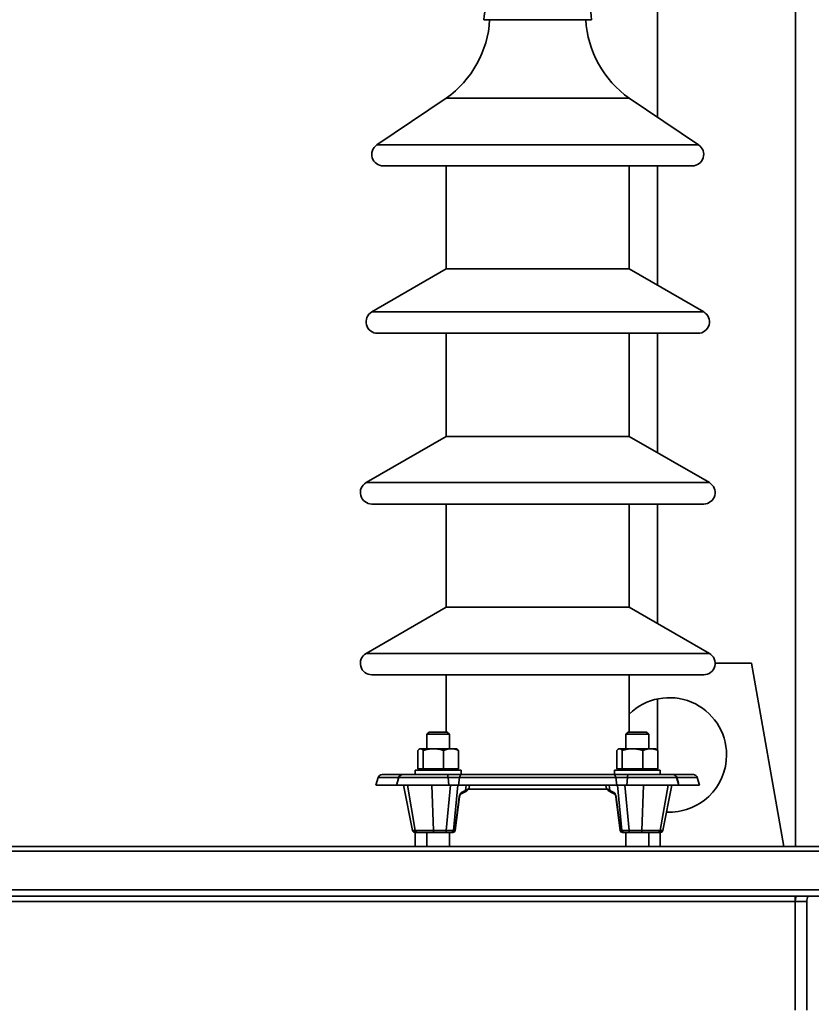
# Model space of a CAD drawing. Units: millimetres. Extents: x 100 to 5841, y -760 to 5138.
# Drawn here: x 1945 to 2291, y 3405 to 3835 of the extents above; entities that cross this region are included whole.
import ezdxf

# ---------------------------------------------------------------- set-up
doc = ezdxf.new("R2010")
doc.units = ezdxf.units.MM

msp = doc.modelspace()

# ---------------------------------------------------------------- linework, layer by layer
at = {"color": 7, "linetype": 'Continuous', "lineweight": 35, "ltscale": 20}
for p, q in [((2223.67, 3851.52), (2223.67, 3791.92)), ((2283.97, 3473.52), (2283.97, 3851.52)), ((2194.82, 3834.52), (2147.82, 3834.52)), ((2131.32, 3800.23), (2101.03, 3779.84)), ((2131.32, 3800.23), (2211.32, 3800.23)), ((2241.61, 3779.84), (2211.32, 3800.23)), ((2101.03, 3779.84), (2241.61, 3779.84)), ((2103.82, 3770.69), (2238.82, 3770.69)), ((2131.32, 3770.69), (2131.32, 3725.69)), ((2211.32, 3725.69), (2211.32, 3770.69)), ((2223.67, 3770.69), (2223.67, 3718.56)), ((2131.32, 3725.69), (2098.82, 3706.93)), ((2131.32, 3725.69), (2211.32, 3725.69)), ((2243.82, 3706.93), (2211.32, 3725.69)), ((2098.82, 3706.93), (2243.82, 3706.93)), ((2101.32, 3697.6), (2241.32, 3697.6)), ((2131.32, 3697.6), (2131.32, 3652.6)), ((2211.32, 3652.6), (2211.32, 3697.6)), ((2223.67, 3697.6), (2223.67, 3645.47)), ((2131.32, 3652.6), (2096.32, 3632.39)), ((2131.32, 3652.6), (2211.32, 3652.6)), ((2246.32, 3632.39), (2211.32, 3652.6)), ((2096.32, 3632.39), (2246.32, 3632.39)), ((2098.82, 3623.06), (2243.82, 3623.06)), ((2131.32, 3623.06), (2131.32, 3578.06)), ((2211.32, 3578.06), (2211.32, 3623.06)), ((2223.67, 3623.06), (2223.67, 3570.93)), ((2131.32, 3578.06), (2096.32, 3557.85)), ((2131.32, 3578.06), (2211.32, 3578.06)), ((2246.32, 3557.85), (2211.32, 3578.06)), ((2096.32, 3557.85), (2246.32, 3557.85)), ((2264.71, 3553.52), (2248.82, 3553.52)), ((2278.82, 3473.52), (2264.71, 3553.52)), ((2098.82, 3548.52), (2243.82, 3548.52)), ((2131.32, 3548.52), (2131.32, 3523.52)), ((2211.32, 3523.52), (2211.32, 3548.52)), ((2223.67, 3537.99), (2223.67, 3515.59)), ((2123.83, 3523.52), (2122.83, 3522.52)), ((2122.83, 3522.52), (2122.83, 3516.2)), ((2127.83, 3522.52), (2122.83, 3522.52)), ((2123.83, 3523.52), (2127.83, 3523.52)), ((2127.83, 3523.52), (2131.83, 3523.52)), ((2132.83, 3522.52), (2127.83, 3522.52)), ((2132.83, 3522.52), (2131.83, 3523.52)), ((2132.83, 3516.2), (2132.83, 3522.52)), ((2210.81, 3523.52), (2209.81, 3522.52)), ((2209.81, 3522.52), (2209.81, 3516.2)), ((2214.81, 3522.52), (2209.81, 3522.52)), ((2210.81, 3523.52), (2214.81, 3523.52)), ((2214.81, 3523.52), (2218.81, 3523.52)), ((2219.81, 3522.52), (2214.81, 3522.52)), ((2219.81, 3522.52), (2218.81, 3523.52)), ((2219.81, 3516.2), (2219.81, 3522.52)), ((2118.91, 3507.5), (2118.91, 3515.49)), ((2119.83, 3516.2), (2119.54, 3516.03)), ((2120.1, 3516.2), (2119.83, 3516.2)), ((2125.76, 3516.2), (2120.1, 3516.2)), ((2121.3, 3507.5), (2121.3, 3515.49)), ((2133.49, 3516.2), (2125.76, 3516.2)), ((2130.22, 3507.5), (2130.22, 3515.49)), ((2133.49, 3516.2), (2135.83, 3516.2)), ((2136.12, 3516.03), (2135.83, 3516.2)), ((2136.75, 3507.5), (2136.75, 3515.49)), ((2205.88, 3507.5), (2205.88, 3515.49)), ((2206.81, 3516.2), (2206.51, 3516.03)), ((2207.08, 3516.2), (2206.81, 3516.2)), ((2212.73, 3516.2), (2207.08, 3516.2)), ((2208.27, 3507.5), (2208.27, 3515.49)), ((2220.46, 3516.2), (2212.73, 3516.2)), ((2217.2, 3507.5), (2217.2, 3515.49)), ((2220.46, 3516.2), (2222.81, 3516.2)), ((2223.1, 3516.03), (2222.81, 3516.2)), ((2223.17, 3515.99), (2223.1, 3516.03)), ((2223.73, 3507.5), (2223.73, 3515.49)), ((2223.8, 3507.5), (2223.8, 3515.49)), ((2101.62, 3503.65), (2100.61, 3500.35)), ((2110.54, 3503.65), (2101.62, 3503.65)), ((2112.02, 3504.9), (2103.32, 3504.9)), ((2110.63, 3503.65), (2109.62, 3500.35)), ((2110.54, 3503.65), (2109.89, 3501.21)), ((2110.63, 3503.65), (2110.54, 3503.65)), ((2132.17, 3503.65), (2110.63, 3503.65)), ((2112.33, 3504.9), (2112.02, 3504.9)), ((2131.74, 3504.9), (2112.33, 3504.9)), ((2117.83, 3506.9), (2117.83, 3504.9)), ((2117.83, 3506.9), (2120.76, 3506.9)), ((2118.91, 3507.5), (2120.1, 3507.5)), ((2119.83, 3507.5), (2119.83, 3506.9)), ((2120.1, 3507.5), (2121.3, 3507.5)), ((2120.76, 3506.9), (2137.83, 3506.9)), ((2121.3, 3507.5), (2125.76, 3507.5)), ((2125.76, 3507.5), (2130.22, 3507.5)), ((2133.49, 3507.5), (2130.22, 3507.5)), ((2138.04, 3504.9), (2131.74, 3504.9)), ((2132.17, 3503.65), (2132.42, 3500.35)), ((2137.21, 3503.65), (2132.17, 3503.65)), ((2136.75, 3507.5), (2133.49, 3507.5)), ((2135.83, 3506.9), (2135.83, 3507.5)), ((2137.21, 3503.65), (2136.71, 3500.35)), ((2205.43, 3503.65), (2137.21, 3503.65)), ((2137.83, 3504.9), (2137.83, 3506.9)), ((2204.6, 3504.9), (2138.04, 3504.9)), ((2210.9, 3504.9), (2204.6, 3504.9)), ((2204.81, 3506.9), (2204.81, 3504.9)), ((2204.81, 3506.9), (2207.73, 3506.9)), ((2205.43, 3503.65), (2205.92, 3500.35)), ((2210.47, 3503.65), (2205.43, 3503.65)), ((2205.88, 3507.5), (2207.08, 3507.5)), ((2206.81, 3507.5), (2206.81, 3506.9)), ((2207.08, 3507.5), (2208.27, 3507.5)), ((2207.73, 3506.9), (2224.81, 3506.9)), ((2208.27, 3507.5), (2212.73, 3507.5)), ((2210.47, 3503.65), (2210.22, 3500.35)), ((2232, 3503.65), (2210.47, 3503.65)), ((2230.31, 3504.9), (2210.9, 3504.9)), ((2212.73, 3507.5), (2217.2, 3507.5)), ((2220.46, 3507.5), (2217.2, 3507.5)), ((2223.73, 3507.5), (2220.46, 3507.5)), ((2222.81, 3506.9), (2222.81, 3507.5)), ((2223.67, 3507.5), (2223.67, 3506.9)), ((2223.8, 3507.5), (2223.73, 3507.5)), ((2224.81, 3504.9), (2224.81, 3506.9)), ((2230.62, 3504.9), (2230.31, 3504.9)), ((2239.32, 3504.9), (2230.62, 3504.9)), ((2233.02, 3500.35), (2232, 3503.65)), ((2232.1, 3503.65), (2232, 3503.65)), ((2232.1, 3503.65), (2232.75, 3501.21)), ((2241.02, 3503.65), (2232.1, 3503.65)), ((2242.03, 3500.35), (2241.02, 3503.65)), ((2100.61, 3500.35), (2100.8, 3500.29)), ((2109.65, 3500.35), (2100.61, 3500.35)), ((2109.82, 3500.29), (2100.8, 3500.29)), ((2109.62, 3500.35), (2109.81, 3500.29)), ((2132.42, 3500.35), (2109.62, 3500.35)), ((2132.37, 3500.29), (2109.81, 3500.29)), ((2112.69, 3500.29), (2116.64, 3480.51)), ((2112.75, 3500.29), (2116.69, 3480.53)), ((2117.79, 3480.53), (2114.38, 3500.29)), ((2125.81, 3480.53), (2125.13, 3500.29)), ((2131.3, 3480.53), (2133.24, 3500.29)), ((2132.42, 3500.35), (2132.37, 3500.29)), ((2136.81, 3500.29), (2132.37, 3500.29)), ((2136.71, 3500.35), (2132.42, 3500.35)), ((2136.47, 3500.29), (2134.53, 3480.53)), ((2205.92, 3500.35), (2136.71, 3500.35)), ((2136.71, 3500.35), (2136.81, 3500.29)), ((2205.83, 3500.29), (2136.81, 3500.29)), ((2139.77, 3497.98), (2140.13, 3500.29)), ((2141.38, 3499.29), (2141.55, 3500.29)), ((2201.08, 3500.29), (2201.26, 3499.29)), ((2202.87, 3497.98), (2202.5, 3500.29)), ((2205.92, 3500.35), (2205.83, 3500.29)), ((2210.26, 3500.29), (2205.83, 3500.29)), ((2210.22, 3500.35), (2205.92, 3500.35)), ((2208.1, 3480.53), (2206.17, 3500.29)), ((2209.4, 3500.29), (2211.34, 3480.53)), ((2210.22, 3500.35), (2210.26, 3500.29)), ((2233.02, 3500.35), (2210.22, 3500.35)), ((2232.83, 3500.29), (2210.26, 3500.29)), ((2216.82, 3480.53), (2217.51, 3500.29)), ((2224.84, 3480.53), (2228.26, 3500.29)), ((2225.95, 3480.53), (2229.89, 3500.29)), ((2226, 3480.51), (2229.95, 3500.29)), ((2241.84, 3500.29), (2232.82, 3500.29)), ((2232.83, 3500.29), (2233.02, 3500.35)), ((2242.03, 3500.35), (2232.98, 3500.35)), ((2241.84, 3500.29), (2242.03, 3500.35)), ((2135.15, 3480.53), (2137.07, 3495.11)), ((2135.26, 3480.57), (2137.18, 3495.16)), ((2137.61, 3496.34), (2139.36, 3497.27)), ((2138.02, 3497.04), (2139.77, 3497.98)), ((2140.99, 3498.52), (2201.74, 3498.52)), ((2202.87, 3497.98), (2204.61, 3497.04)), ((2203.28, 3497.27), (2205.03, 3496.34)), ((2205.45, 3495.16), (2207.37, 3480.57)), ((2205.56, 3495.11), (2207.48, 3480.53)), ((2116.69, 3480.53), (2117.79, 3480.53)), ((2117.66, 3479.7), (2117.62, 3479.7)), ((2118.76, 3479.7), (2117.66, 3479.7)), ((2117.79, 3480.53), (2125.81, 3480.53)), ((2117.82, 3479.7), (2117.82, 3473.52)), ((2126.01, 3479.7), (2118.76, 3479.7)), ((2122.83, 3479.7), (2122.83, 3473.52)), ((2125.81, 3480.53), (2131.3, 3480.53)), ((2131.5, 3479.7), (2126.01, 3479.7)), ((2133.65, 3479.7), (2131.5, 3479.7)), ((2132.83, 3473.52), (2132.83, 3479.7)), ((2134.27, 3479.7), (2133.65, 3479.7)), ((2134.53, 3480.53), (2135.15, 3480.53)), ((2207.48, 3480.53), (2208.1, 3480.53)), ((2208.99, 3479.7), (2208.36, 3479.7)), ((2211.14, 3479.7), (2208.99, 3479.7)), ((2209.81, 3479.7), (2209.81, 3473.52)), ((2216.63, 3479.7), (2211.14, 3479.7)), ((2211.34, 3480.53), (2216.82, 3480.53)), ((2223.88, 3479.7), (2216.63, 3479.7)), ((2216.82, 3480.53), (2224.84, 3480.53)), ((2219.81, 3473.52), (2219.81, 3479.7)), ((2224.98, 3479.7), (2223.88, 3479.7)), ((2224.82, 3473.52), (2224.82, 3479.7)), ((2224.84, 3480.53), (2225.95, 3480.53)), ((2224.98, 3479.7), (2225.02, 3479.7)), ((1203.82, 3473.52), (2338.82, 3473.52)), ((1205.06, 3471.47), (2337.57, 3471.47)), ((1228.82, 3454.67), (2313.82, 3454.67)), ((1228.82, 3451.85), (2313.82, 3451.85)), ((1258.82, 3449.52), (2283.82, 3449.52)), ((2283.82, 3449.52), (2283.82, 3451.85)), ((2288.82, 3449.52), (2283.82, 3449.52)), ((2283.82, 3402.02), (2283.82, 3449.52)), ((2288.82, 3402.02), (2288.82, 3449.52))]:
    msp.add_line(p, q, dxfattribs=at)
at = {"color": 7, "linetype": 'Continuous', "lineweight": 35, "ltscale": 20, "flags": 128}
for points in [[(2131.74, 3504.9), (2131.81, 3504.88), (2131.88, 3504.81), (2131.94, 3504.7), (2132, 3504.56), (2132.06, 3504.37), (2132.1, 3504.15), (2132.14, 3503.91), (2132.17, 3503.65)], [(2138.04, 3504.9), (2137.9, 3504.88), (2137.77, 3504.81), (2137.64, 3504.7), (2137.52, 3504.56), (2137.42, 3504.37), (2137.33, 3504.15), (2137.26, 3503.91), (2137.21, 3503.65)], [(2204.6, 3504.9), (2204.74, 3504.88), (2204.87, 3504.81), (2205, 3504.7), (2205.11, 3504.56), (2205.22, 3504.37), (2205.31, 3504.15), (2205.38, 3503.91), (2205.43, 3503.65)], [(2210.9, 3504.9), (2210.83, 3504.88), (2210.76, 3504.81), (2210.69, 3504.7), (2210.63, 3504.56), (2210.58, 3504.37), (2210.53, 3504.15), (2210.5, 3503.91), (2210.47, 3503.65)], [(2283.82, 3449.52), (2284.01, 3451.47), (2284.09, 3451.85)]]:
    msp.add_lwpolyline(points, dxfattribs=at)
at = {"color": 7, "linetype": 'Continuous', "lineweight": 35, "ltscale": 400}
for centre, radius, start, end in [((2163.82, 3834.52), 16, 90, 180), ((2178.82, 3834.52), 16, 0, 90), ((2105.39, 3837.01), 45, 305.1875, 356.8365), ((2237.25, 3837.01), 45, 183.1635, 234.8125), ((2103.82, 3775.69), 5, 123.9445, 270), ((2238.82, 3775.69), 5, 270, 56.0555), ((2101.32, 3702.6), 5, 120, 270), ((2241.32, 3702.6), 5, 270, 60), ((2098.82, 3628.06), 5, 120, 270), ((2243.82, 3628.06), 5, 270, 60), ((2098.82, 3553.52), 5, 120, 270), ((2243.82, 3553.52), 5, 270, 60), ((2228.82, 3513.52), 25, 0, 134.427), ((2228.82, 3513.52), 25, 267.2183, 0), ((2103.32, 3503.13), 1.77, 90, 162.9528), ((2112.09, 3503.31), 1.59, 92.7188, 167.8632), ((2112.33, 3503.13), 1.77, 90, 162.9528), ((2230.31, 3503.13), 1.77, 17.0472, 90), ((2230.54, 3503.31), 1.59, 12.1368, 87.2812), ((2239.32, 3503.13), 1.77, 17.0472, 90), ((2137.09, 3495.23), 0.121, 262.8766, 320.901), ((2137.2, 3497.05), 0.821, 299.8643, 359.7632), ((2138.95, 3497.98), 0.821, 299.8193, 359.7644), ((2203.69, 3497.98), 0.821, 180.2356, 240.1807), ((2205.44, 3497.05), 0.821, 180.2366, 240.143), ((2205.55, 3495.23), 0.121, 219.1601, 277.0998), ((2117.62, 3480.7), 1, 191.3908, 270), ((2117.66, 3480.69), 0.986, 189.3242, 269.5568), ((2118.77, 3480.69), 0.986, 189.3242, 269.5568), ((2126.95, 3480.36), 1.15, 171.4857, 214.9434), ((2132.44, 3480.36), 1.15, 171.4857, 214.9434), ((2133.61, 3480.63), 0.931, 272.5931, 353.6095), ((2134.27, 3480.7), 1, 270, 352.5004), ((2134.23, 3480.63), 0.931, 272.5931, 353.6095), ((2135.17, 3480.65), 0.122, 263.1264, 320.255), ((2208.36, 3480.7), 1, 187.4996, 270), ((2207.47, 3480.65), 0.122, 219.745, 276.8736), ((2208.41, 3480.63), 0.931, 186.3905, 267.4069), ((2209.03, 3480.63), 0.931, 186.3905, 267.4069), ((2210.2, 3480.36), 1.15, 325.0566, 8.5143), ((2215.69, 3480.36), 1.15, 325.0566, 8.5143), ((2223.87, 3480.69), 0.986, 270.4432, 350.6758), ((2224.97, 3480.69), 0.986, 270.4432, 350.6758), ((2225.02, 3480.7), 1, 270, 347.8154), ((2293.82, 3449.52), 5, 152.3045, 180)]:
    msp.add_arc(centre, radius, start, end, dxfattribs=at)
for centre, major_axis, ratio, start_param, end_param in [((2138.01, 3495.11), (0.33, 1.99), 0.457407, 0.338245, 1.647241), ((2204.63, 3495.11), (-0.33, 1.99), 0.457407, 4.635944, 5.944941), ((2119.66, 3480.7), (3.02, 0.2), 0.031366, 2.949577, 3.14577), ((2131.85, 3480.7), (3, -0.1), 0.064659, 4.531059, 5.818266), ((2210.79, 3480.7), (3, 0.1), 0.064659, 3.606512, 4.893719), ((2222.98, 3480.7), (3.02, -0.2), 0.031366, 6.279008, 6.475201)]:
    msp.add_ellipse(centre, major_axis=major_axis, ratio=ratio, start_param=start_param, end_param=end_param, dxfattribs=at)
at = {"color": 7, "linetype": 'Continuous', "lineweight": 35, "ltscale": 20}
for points, knots in [([(2120.1, 3516.2), (2120.08, 3516.2), (2119.86, 3516.2), (2119.46, 3516.04), (2119.09, 3515.67), (2118.91, 3515.49)], [0, 0, 0, 0, 0.070086, 0.530782, 1, 1, 1, 1]), ([(2121.3, 3515.49), (2121.11, 3515.69), (2120.71, 3516.09), (2120.31, 3516.17), (2120.1, 3516.2)], [0, 0, 0, 0, 0.495458, 1, 1, 1, 1]), ([(2125.76, 3516.2), (2125.65, 3516.2), (2124.85, 3516.2), (2123.34, 3516.04), (2121.99, 3515.67), (2121.3, 3515.49)], [0, 0, 0, 0, 0.070086, 0.530782, 1, 1, 1, 1]), ([(2130.22, 3515.49), (2129.5, 3515.69), (2128.04, 3516.09), (2126.52, 3516.17), (2125.76, 3516.2)], [0, 0, 0, 0, 0.495458, 1, 1, 1, 1]), ([(2130.22, 3515.49), (2130.5, 3515.6), (2131.56, 3516.02), (2132.67, 3516.12), (2133.49, 3516.2)], [0, 0, 0, 0, 0.2575513, 1, 1, 1, 1]), ([(2133.49, 3516.2), (2133.79, 3516.19), (2134.89, 3516.15), (2135.97, 3515.77), (2136.75, 3515.49)], [0, 0, 0, 0, 0.268634, 1, 1, 1, 1]), ([(2136.11, 3516.02), (2136.14, 3516.01), (2136.36, 3515.93), (2136.57, 3515.7), (2136.75, 3515.49)], [0, 0, 0, 0, 0.131929, 1, 1, 1, 1]), ([(2207.08, 3516.2), (2207.05, 3516.2), (2206.84, 3516.2), (2206.43, 3516.04), (2206.07, 3515.67), (2205.88, 3515.49)], [0, 0, 0, 0, 0.070086, 0.530782, 1, 1, 1, 1]), ([(2208.27, 3515.49), (2208.08, 3515.69), (2207.69, 3516.09), (2207.28, 3516.17), (2207.08, 3516.2)], [0, 0, 0, 0, 0.495458, 1, 1, 1, 1]), ([(2212.73, 3516.2), (2212.63, 3516.2), (2211.83, 3516.2), (2210.32, 3516.04), (2208.96, 3515.67), (2208.27, 3515.49)], [0, 0, 0, 0, 0.070086, 0.530782, 1, 1, 1, 1]), ([(2217.2, 3515.49), (2216.47, 3515.69), (2215.01, 3516.09), (2213.5, 3516.17), (2212.73, 3516.2)], [0, 0, 0, 0, 0.495458, 1, 1, 1, 1]), ([(2217.2, 3515.49), (2217.47, 3515.6), (2218.54, 3516.02), (2219.64, 3516.12), (2220.46, 3516.2)], [0, 0, 0, 0, 0.2575513, 1, 1, 1, 1]), ([(2220.46, 3516.2), (2220.76, 3516.19), (2221.86, 3516.15), (2222.94, 3515.77), (2223.73, 3515.49)], [0, 0, 0, 0, 0.268634, 1, 1, 1, 1]), ([(2223.09, 3516.02), (2223.12, 3516.01), (2223.33, 3515.93), (2223.55, 3515.7), (2223.73, 3515.49)], [0, 0, 0, 0, 0.131929, 1, 1, 1, 1]), ([(2137.18, 3495.16), (2137.2, 3495.26), (2137.24, 3495.51), (2137.35, 3495.86), (2137.48, 3496.14), (2137.58, 3496.3), (2137.64, 3496.36), (2137.63, 3496.35), (2137.63, 3496.35)], [0, 0, 0, 0, 0.1726201, 0.4156621, 0.6149259, 0.7934169, 0.9602624, 1, 1, 1, 1]), ([(2139.36, 3497.27), (2139.53, 3497.36), (2140.06, 3497.66), (2140.68, 3498.1), (2141.12, 3498.65), (2141.38, 3499.06), (2141.37, 3499.28), (2141.37, 3499.29)], [0, 0, 0, 0, 0.176114, 0.5363604, 0.7901524, 0.9938559, 1, 1, 1, 1]), ([(2139.77, 3497.98), (2140.05, 3498.13), (2140.9, 3498.59), (2141.42, 3499.04), (2141.36, 3499.28), (2141.36, 3499.29)], [0, 0, 0, 0, 0.319453, 0.963787, 1, 1, 1, 1]), ([(2201.27, 3499.29), (2201.27, 3499.28), (2201.24, 3499.15), (2201.52, 3498.84), (2202.05, 3498.4), (2202.63, 3498.1), (2202.87, 3497.98)], [0, 0, 0, 0, 0.030875, 0.379144, 0.736946, 1, 1, 1, 1]), ([(2201.26, 3499.29), (2201.26, 3499.28), (2201.25, 3499.06), (2201.49, 3498.69), (2201.87, 3498.19), (2202.45, 3497.74), (2203.01, 3497.42), (2203.28, 3497.27)], [0, 0, 0, 0, 0.006432, 0.203378, 0.424736, 0.7219, 1, 1, 1, 1]), ([(2205.02, 3496.34), (2205.01, 3496.35), (2205, 3496.35), (2205.07, 3496.29), (2205.17, 3496.12), (2205.3, 3495.84), (2205.4, 3495.5), (2205.44, 3495.27), (2205.45, 3495.16)], [0, 0, 0, 0, 0.0650491, 0.2361722, 0.4079513, 0.5994392, 0.8149031, 1, 1, 1, 1])]:
    msp.add_open_spline(points, degree=3, knots=knots, dxfattribs=at)

doc.saveas('drawing.dxf')
